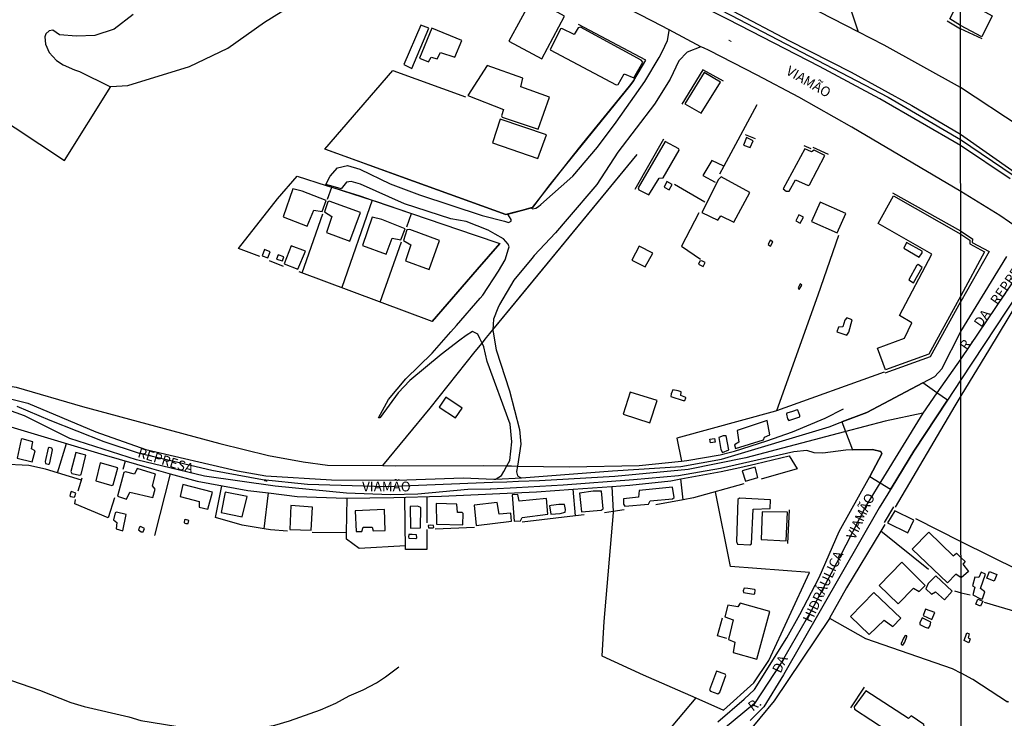
# Model space of a CAD drawing. Units: millimetres. Extents: x 187948 to 190361, y 1668746 to 1671523.
# Drawn here: x 189636 to 189888, y 1670986 to 1671164 of the extents above; entities that cross this region are included whole.
import ezdxf
from ezdxf.enums import TextEntityAlignment as Align

# ---------------------------------------------------------------- set-up
doc = ezdxf.new("R2010")
doc.units = ezdxf.units.MM
doc.header["$MEASUREMENT"] = 0
for name, color, linetype in [('V-ARROIO', 4, 'Continuous'), ('V-CANTEIRO', 3, 'Continuous'), ('V-CRUZAMENTO', 1, 'Continuous'), ('V-EDIFICACAO', 2, 'Continuous'), ('V-EIXO_DE_LOGRADOURO', 3, 'Continuous'), ('V-LAGOA', 5, 'Continuous'), ('V-LOTE', 1, 'Continuous'), ('V-NOME_DOS_LOGRADOUROS', 2, 'Continuous'), ('V-QUADRA', 6, 'Continuous'), ('V-REFERENCIA', 2, 'Continuous'), ('V-TESTADA', 5, 'Continuous'), ('X-LIMITE_1000', 7, 'Continuous')]:
    doc.layers.add(name, color=color, linetype=linetype)

msp = doc.modelspace()

# ---------------------------------------------------------------- linework, layer by layer
at = {"layer": 'V-ARROIO'}
msp.add_lwpolyline([(189633.85, 1670995.25), (189641.07, 1670992.74), (189649.03, 1670989.59), (189652.45, 1670988.55), (189663.87, 1670985.88), (189666.93, 1670984.99), (189679.08, 1670982.99), (189684.8, 1670982.25), (189688.61, 1670982), (189691.68, 1670982.17), (189696.25, 1670982.81), (189701.17, 1670983.8), (189704.97, 1670984.9), (189712.85, 1670987.67), (189716.75, 1670989.38), (189720.17, 1670991.25), (189723.74, 1670992.79), (189727.16, 1670994.64), (189729.44, 1670996.14), (189732.86, 1670998.7)], dxfattribs=at)
at = {"layer": 'V-CANTEIRO'}
for points in [[(189624.36, 1671243.13), (189656.66, 1671233.31), (189673.2, 1671229.08), (189689.46, 1671224.06), (189705.61, 1671218.42), (189721.7, 1671212.61), (189737.79, 1671206.31), (189753.66, 1671199.15), (189769.47, 1671191.43), (189784.16, 1671184.23), (189785.45, 1671183.6), (189802.01, 1671174.9), (189818.37, 1671166.31), (189832.61, 1671158.83), (189848.48, 1671150.73), (189864.01, 1671142.17), (189876.48, 1671134.85), (189897.01, 1671120.51)], [(189889.15, 1671123.47), (189876.49, 1671132.02), (189855.82, 1671143.92), (189840.4, 1671152.15), (189817.07, 1671164.17), (189813.32, 1671166.1), (189811.07, 1671167.29), (189792.12, 1671177.35), (189783.03, 1671181.99), (189770.81, 1671188.22), (189749.28, 1671198.63), (189727.36, 1671207.98), (189705.27, 1671216.32), (189683.01, 1671223.76), (189660.52, 1671230.03), (189637.87, 1671235.5), (189626.04, 1671237.66)]]:
    msp.add_lwpolyline(points, dxfattribs=at)
at = {"layer": 'V-CRUZAMENTO'}
msp.add_lwpolyline([(189853.98, 1671054.28), (189856.11, 1671053.75), (189856.39, 1671053.13), (189853.24, 1671047.4), (189853.24, 1671047.4), (189858.56, 1671044.12), (189858.56, 1671044.12), (189858.95, 1671044.74), (189858.95, 1671044.74), (189864.57, 1671053.85), (189873.11, 1671066.84), (189873.11, 1671066.84), (189870.42, 1671068.75), (189870.42, 1671068.75), (189866.82, 1671071.3), (189866.82, 1671071.3), (189852.49, 1671063.74), (189846.13, 1671061.31), (189846.13, 1671061.31), (189847.07, 1671058.85), (189847.07, 1671058.85), (189848.87, 1671054.15), (189848.87, 1671054.15), (189853.98, 1671054.28)], close=True, dxfattribs=at)
at = {"layer": 'V-EDIFICACAO'}
for points in [[(189760.99, 1671158.68), (189769.45, 1671154.14), (189775.24, 1671165.03), (189766.93, 1671169.63), (189760.99, 1671158.68)], [(189876.45, 1671169.61), (189884.56, 1671165.13), (189881.95, 1671159.79), (189876.46, 1671162.7), (189873.77, 1671164.4)], [(189734.17, 1671152.69), (189736.22, 1671151.71), (189740.53, 1671161.98), (189738.53, 1671162.79), (189734.17, 1671152.69)], [(189741.36, 1671162.02), (189738.2, 1671154.28), (189740.45, 1671153.4), (189741.12, 1671154.61), (189742.7, 1671154.18), (189743.52, 1671155.73), (189747.16, 1671154.55), (189748.96, 1671158.86), (189741.36, 1671162.02)], [(189774.57, 1671161.93), (189774.19, 1671161.8), (189771.54, 1671156.48), (189788.48, 1671147.52), (189788.92, 1671147.56), (189790.5, 1671150.32), (189792.98, 1671149.28), (189795.22, 1671153.3), (189794.86, 1671153.84), (189779.29, 1671162.22), (189778.76, 1671162.08), (189777.73, 1671160.34), (189774.57, 1671161.93)], [(189755.49, 1671152.46), (189750.52, 1671144.8), (189759.64, 1671141.17), (189759.14, 1671139.58), (189759.34, 1671139.24), (189768.51, 1671136.18), (189771.43, 1671144.34), (189764.06, 1671146.95), (189764.62, 1671149.24), (189755.49, 1671152.46)], [(189806, 1671142.66), (189810.2, 1671140.23), (189815.07, 1671148.16), (189810.95, 1671150.68), (189806, 1671142.66)], [(189758.82, 1671138.72), (189756.8, 1671132.7), (189768.45, 1671128.69), (189770.6, 1671134.75), (189758.82, 1671138.72)], [(189794.04, 1671121.17), (189794.24, 1671120.67), (189796.76, 1671119.33), (189799.41, 1671123.66), (189800.49, 1671123.68), (189804.55, 1671130.81), (189804.45, 1671131.15), (189800.96, 1671133.03), (189794.04, 1671121.17)], [(189821.76, 1671134.02), (189821.02, 1671132.08), (189822.71, 1671131.44), (189823.48, 1671133.18), (189821.76, 1671134.02)], [(189831.11, 1671120.87), (189831.93, 1671120.35), (189832.64, 1671120.32), (189834.3, 1671123.22), (189837.55, 1671121.73), (189837.89, 1671121.89), (189841.76, 1671129.39), (189839.03, 1671130.83), (189838.39, 1671130.36), (189836.66, 1671131.11), (189831.11, 1671120.87)], [(189801.43, 1671122.74), (189800.72, 1671121.32), (189801.99, 1671120.67), (189802.76, 1671121.99), (189801.43, 1671122.74)], [(189814.6, 1671123.27), (189810.35, 1671114.86), (189814.39, 1671112.9), (189815.16, 1671114.01), (189818.54, 1671112.36), (189822.64, 1671119.98), (189815.29, 1671123.98), (189814.6, 1671123.27)], [(189708.15, 1671120.29), (189705.82, 1671120.88), (189703.29, 1671113.73), (189709.45, 1671111.37), (189711.12, 1671115.45), (189713.31, 1671115.14), (189714.31, 1671117.91), (189708.15, 1671120.29)], [(189715.1, 1671117.78), (189714.77, 1671117.62), (189713.87, 1671114.99), (189715.72, 1671113.81), (189714.39, 1671109.72), (189720.38, 1671107.5), (189723.1, 1671114.84), (189715.1, 1671117.78)], [(189840.56, 1671117.5), (189838.35, 1671112.57), (189844.94, 1671109.65), (189847.16, 1671114.58), (189840.56, 1671117.5)], [(189876.51, 1671109.35), (189878.81, 1671107.78), (189878.81, 1671106.83), (189882.61, 1671104.76), (189876.52, 1671093.51), (189868.37, 1671078.65), (189857.29, 1671074.59), (189855.21, 1671080.16), (189862.13, 1671082.7), (189864.01, 1671086.67), (189860.85, 1671088.48), (189869.17, 1671104.17), (189855.41, 1671112.08), (189859.37, 1671119.1)], [(189728.55, 1671113.03), (189726.05, 1671113.69), (189723.56, 1671106.4), (189729.62, 1671104.24), (189731.2, 1671108.29), (189733.39, 1671107.89), (189734.51, 1671110.69), (189728.55, 1671113.03)], [(189835.16, 1671114.23), (189834.35, 1671112.71), (189835.51, 1671112.14), (189836.32, 1671113.66), (189835.16, 1671114.23)], [(189735.71, 1671110.5), (189734.97, 1671110.46), (189734.04, 1671107.66), (189735.98, 1671106.58), (189734.62, 1671102.48), (189740.65, 1671100.28), (189743.27, 1671107.7), (189735.71, 1671110.5)], [(189827.83, 1671107.74), (189827.32, 1671106.65), (189827.87, 1671106.29), (189828.46, 1671107.36), (189827.83, 1671107.74)], [(189862.65, 1671107.15), (189861.94, 1671105.72), (189865.89, 1671103.47), (189866.63, 1671104.53), (189866.63, 1671104.99), (189862.65, 1671107.15)], [(189698.54, 1671105.37), (189697.92, 1671103.79), (189699.38, 1671103.25), (189699.99, 1671104.83), (189698.54, 1671105.37)], [(189705.4, 1671106.3), (189703.61, 1671101.7), (189707.07, 1671100.37), (189709.01, 1671105), (189705.4, 1671106.3)], [(189794.33, 1671106.27), (189792.48, 1671102.71), (189795.85, 1671100.95), (189797.78, 1671104.46), (189794.33, 1671106.27)], [(189702.05, 1671104.03), (189701.66, 1671102.96), (189703.16, 1671102.48), (189703.51, 1671103.53), (189702.05, 1671104.03)], [(189810.31, 1671102.48), (189809.8, 1671102.41), (189809.51, 1671101.65), (189810.64, 1671101.04), (189811.17, 1671102.03), (189810.31, 1671102.48)], [(189865.17, 1671101.22), (189863.22, 1671097.68), (189864.46, 1671096.86), (189866.63, 1671100.78), (189865.63, 1671101.55), (189865.17, 1671101.22)], [(189834.96, 1671095.57), (189835.19, 1671095.19), (189835.91, 1671096.32), (189835.5, 1671096.65), (189834.96, 1671095.57)], [(189846.88, 1671087.35), (189846.39, 1671085.64), (189845.28, 1671085.56), (189844.87, 1671084.37), (189847.41, 1671083.49), (189847.93, 1671084.29), (189848.79, 1671087.45), (189847.36, 1671087.96), (189846.88, 1671087.35)], [(189804.33, 1671069.3), (189802.93, 1671069.56), (189802.51, 1671068.49), (189802.45, 1671067.8), (189805.6, 1671066.78), (189805.99, 1671066.78), (189806.29, 1671067.45), (189806.21, 1671067.6), (189804.97, 1671068.09), (189805.03, 1671068.97), (189804.33, 1671069.3)], [(189744.89, 1671067.63), (189743.22, 1671065.09), (189747.33, 1671062.37), (189749.06, 1671064.84), (189744.89, 1671067.63)], [(189792.03, 1671068.88), (189790.27, 1671063.29), (189797.01, 1671061.12), (189798.89, 1671066.78), (189792.03, 1671068.88)], [(189833.55, 1671064.02), (189832.1, 1671063.52), (189831.94, 1671063.34), (189832.27, 1671062.11), (189832.58, 1671061.68), (189835.41, 1671062.63), (189835.41, 1671062.98), (189834.85, 1671064.31), (189834.67, 1671064.38), (189833.55, 1671064.02)], [(189819.36, 1671059.16), (189819.83, 1671056.16), (189818.72, 1671055.47), (189818.95, 1671054.5), (189826.09, 1671056.71), (189826.33, 1671057.4), (189827.72, 1671058), (189827.02, 1671061.68), (189819.36, 1671059.16)], [(189636.63, 1671056.99), (189636.33, 1671056.78), (189635.3, 1671052.07), (189639.13, 1671051.15), (189639.91, 1671053.89), (189639.01, 1671054.44), (189639.35, 1671056.22), (189636.63, 1671056.99)], [(189812.57, 1671056.01), (189812.42, 1671056.87), (189813.57, 1671057.05), (189813.72, 1671056.18), (189812.57, 1671056.01)], [(189815.79, 1671057.78), (189814.72, 1671057.3), (189815.17, 1671054.29), (189815.62, 1671053.51), (189817.25, 1671054.14), (189816.6, 1671057.75), (189815.79, 1671057.78)], [(189643.29, 1671054.62), (189642.49, 1671051.19), (189642.56, 1671050.7), (189643.29, 1671050.51), (189643.51, 1671050.54), (189643.65, 1671050.82), (189644.38, 1671054.21), (189644.18, 1671054.59), (189643.52, 1671054.76), (189643.29, 1671054.62)], [(189650.33, 1671053.47), (189649.02, 1671048.61), (189649.31, 1671048.17), (189651.32, 1671047.69), (189651.69, 1671047.89), (189652.91, 1671052.79), (189650.33, 1671053.47)], [(189656.54, 1671050.85), (189655.41, 1671046.22), (189659.49, 1671045.1), (189659.91, 1671045.24), (189661.09, 1671049.59), (189656.54, 1671050.85)], [(189663.04, 1671048.58), (189662.6, 1671048.42), (189660.94, 1671042.36), (189663.29, 1671041.56), (189664.17, 1671043.39), (189669.97, 1671042), (189670.61, 1671044.12), (189669.94, 1671044.99), (189670.65, 1671047.93), (189666.04, 1671049.38), (189665.3, 1671047.97), (189663.04, 1671048.58)], [(189820.67, 1671048.8), (189821.48, 1671046.2), (189824.68, 1671047.13), (189823.95, 1671049.73), (189820.67, 1671048.8)], [(189677.7, 1671045.29), (189676.99, 1671042.29), (189681.87, 1671040.97), (189681.87, 1671039.54), (189684.06, 1671038.97), (189685.22, 1671043.34), (189677.7, 1671045.29)], [(189794.33, 1671043.82), (189794.19, 1671042.1), (189790.31, 1671041.67), (189790.34, 1671040.25), (189790.63, 1671039.8), (189796.68, 1671040.31), (189797.12, 1671041.13), (189802.88, 1671041.68), (189803.27, 1671041.97), (189802.88, 1671044.65), (189794.33, 1671043.82)], [(189649.41, 1671043.47), (189649.11, 1671043.51), (189649.02, 1671043.38), (189648.79, 1671042.45), (189649.04, 1671042.26), (189649.89, 1671042.09), (189650.1, 1671042.28), (189650.29, 1671043.07), (189649.41, 1671043.47)], [(189688.53, 1671043.37), (189687.47, 1671038.14), (189692.88, 1671037.02), (189694.08, 1671042.22), (189688.53, 1671043.37)], [(189763.62, 1671041.08), (189763.28, 1671042.76), (189761.85, 1671042.7), (189762.37, 1671035.94), (189763.99, 1671036.06), (189764.45, 1671036.91), (189770.98, 1671037.72), (189770.62, 1671041.75), (189763.62, 1671041.08)], [(189782.57, 1671043.65), (189779.05, 1671043.14), (189779.57, 1671038.33), (189784.63, 1671038.77), (189785.15, 1671039.06), (189784.67, 1671043.61), (189782.57, 1671043.65)], [(189819.97, 1671041.8), (189819.55, 1671041.51), (189819.2, 1671030.71), (189819.46, 1671030.08), (189822.63, 1671029.91), (189823.03, 1671030.19), (189823.45, 1671039.05), (189827.79, 1671039.17), (189827.85, 1671041.39), (189819.97, 1671041.8)], [(189705.28, 1671039.91), (189705.02, 1671033.79), (189710.48, 1671033.68), (189710.8, 1671039.56), (189705.28, 1671039.91)], [(189737.67, 1671039.74), (189735.77, 1671039.68), (189735.91, 1671034.17), (189738.45, 1671034.2), (189738.51, 1671039.46), (189737.67, 1671039.74)], [(189742.45, 1671040.48), (189742.49, 1671035.19), (189749.22, 1671034.97), (189749.35, 1671037.88), (189749.06, 1671038.16), (189747.86, 1671038.2), (189747.72, 1671040.33), (189742.45, 1671040.48)], [(189752.17, 1671040.04), (189752.69, 1671034.84), (189761.68, 1671035.97), (189761.49, 1671037.96), (189758.56, 1671037.74), (189758.04, 1671040.75), (189752.17, 1671040.04)], [(189773.78, 1671040.2), (189771.83, 1671039.99), (189771.44, 1671039.82), (189771.7, 1671037.77), (189774.09, 1671037.94), (189775.38, 1671038.23), (189775.47, 1671038.91), (189775.27, 1671040.24), (189773.78, 1671040.2)], [(189660.68, 1671038.27), (189660.36, 1671038.08), (189659.98, 1671036.27), (189660.8, 1671035.56), (189660.62, 1671033.95), (189662.3, 1671033.5), (189663.23, 1671037.64), (189660.68, 1671038.27)], [(189721.74, 1671038.6), (189722, 1671033.31), (189723.39, 1671033.28), (189723.75, 1671034.38), (189726.05, 1671034.41), (189726.32, 1671033.44), (189729.39, 1671033.56), (189729.24, 1671038.96), (189721.74, 1671038.6)], [(189825.72, 1671038.37), (189825.5, 1671031.24), (189831.88, 1671030.91), (189832.2, 1671038.22), (189825.72, 1671038.37)], [(189859.65, 1671038.57), (189857.81, 1671035.52), (189862.98, 1671032.96), (189864.55, 1671036.24), (189859.65, 1671038.57)], [(189667.01, 1671034.52), (189666.8, 1671034.62), (189666.57, 1671034.43), (189666.34, 1671033.72), (189667.04, 1671033.24), (189667.52, 1671033.18), (189667.88, 1671034.05), (189667.01, 1671034.52)], [(189678.35, 1671036.41), (189678.1, 1671036.3), (189678.04, 1671035.55), (189678.42, 1671035.35), (189679.06, 1671035.35), (189679.25, 1671036.14), (189678.35, 1671036.41)], [(189740.98, 1671034.94), (189740.41, 1671034.84), (189740.44, 1671034.27), (189741.55, 1671034.2), (189741.81, 1671034.34), (189741.77, 1671034.87), (189740.98, 1671034.94)], [(189736.28, 1671032.57), (189735.45, 1671032.53), (189735.34, 1671031.96), (189735.48, 1671031.61), (189737.24, 1671031.55), (189737.46, 1671031.66), (189737.42, 1671032.47), (189736.28, 1671032.57)], [(189876.58, 1671026.65), (189877.65, 1671025.67), (189877.02, 1671024.94), (189878.52, 1671023.06), (189876.59, 1671021.42), (189875.3, 1671022.39), (189873.12, 1671020.2), (189864.09, 1671028.78), (189868.39, 1671033.13), (189874.56, 1671027.05), (189875.4, 1671027.77)], [(189855.64, 1671019.47), (189860.49, 1671014.83), (189864.46, 1671018.82), (189865.92, 1671017.97), (189867.39, 1671019.52), (189861.47, 1671025.44), (189855.64, 1671019.47)], [(189870.19, 1671021.96), (189868.2, 1671020.03), (189867.63, 1671018.62), (189869.03, 1671017.29), (189870.05, 1671017.86), (189872.35, 1671015.86), (189874.33, 1671018.02), (189870.19, 1671021.96)], [(189880.1, 1671021.6), (189879.49, 1671019.39), (189880.13, 1671019.04), (189879.62, 1671017.15), (189881.6, 1671016.07), (189882.05, 1671016.1), (189882.69, 1671017.86), (189881.6, 1671018.75), (189882.82, 1671022.43), (189881.76, 1671022.88), (189881.12, 1671021.5), (189880.1, 1671021.6)], [(189883.84, 1671023.05), (189885.77, 1671022.29), (189885.1, 1671020.59), (189883.17, 1671021.35), (189883.84, 1671023.05)], [(189822.08, 1671018.73), (189821.12, 1671018.8), (189820.92, 1671018.13), (189820.99, 1671017.7), (189823.58, 1671017.28), (189823.86, 1671017.39), (189823.95, 1671018.37), (189823.83, 1671018.5), (189822.08, 1671018.73)], [(189854.3, 1671017.73), (189848.38, 1671011.6), (189853.09, 1671006.94), (189856.98, 1671010.63), (189859.14, 1671008.98), (189861.19, 1671011.12), (189854.3, 1671017.73)], [(189820.11, 1671015.01), (189819.53, 1671014), (189816.96, 1671014.44), (189816.26, 1671011.51), (189818.33, 1671010.69), (189817.15, 1671005.69), (189818.81, 1671005.05), (189818.32, 1671002.37), (189824.4, 1671000.67), (189827.69, 1671012.87), (189820.11, 1671015.01)], [(189880.91, 1671016), (189882.15, 1671015.45), (189881.58, 1671014.18), (189880.34, 1671014.73), (189880.91, 1671016)], [(189867.5, 1671013.48), (189866.89, 1671011.83), (189869.09, 1671010.81), (189869.89, 1671012.55), (189867.5, 1671013.48)], [(189866.68, 1671011.22), (189866.05, 1671009.98), (189866.02, 1671009.54), (189867.4, 1671008.82), (189868.27, 1671008.6), (189868.68, 1671009.27), (189868.9, 1671010.16), (189866.68, 1671011.22)], [(189861.9, 1671006.07), (189861.3, 1671004.7), (189861.3, 1671004.41), (189861.75, 1671004.22), (189862.23, 1671004.97), (189862.77, 1671006.43), (189862.72, 1671006.59), (189862.31, 1671006.71), (189861.9, 1671006.07)], [(189878.05, 1671007.42), (189878.66, 1671007.17), (189878.38, 1671006.14), (189878.94, 1671005.87), (189878.58, 1671004.88), (189877.39, 1671005.43), (189878.05, 1671007.42)], [(189814.12, 1670997.59), (189812.33, 1670992.82), (189812.58, 1670992.46), (189814.47, 1670991.79), (189814.91, 1670992.2), (189816.44, 1670996.49), (189816.28, 1670996.82), (189814.12, 1670997.59)], [(189849.28, 1670988.48), (189849.38, 1670987.92), (189861.87, 1670979.67), (189863.85, 1670978.68), (189867.17, 1670983.54), (189867.11, 1670983.98), (189863.84, 1670986.15), (189863.16, 1670985.52), (189852.27, 1670992.54), (189849.28, 1670988.48)]]:
    msp.add_lwpolyline(points, close=True, dxfattribs=at)
at = {"layer": 'V-EIXO_DE_LOGRADOURO'}
for points in [[(189634.68, 1671238.46), (189680.9, 1671225.54), (189726.32, 1671209.57), (189770.29, 1671190.02), (189783.58, 1671183.09), (189802.01, 1671173.48), (189811.79, 1671168.38), (189817.74, 1671165.27), (189857.96, 1671144.3), (189876.49, 1671133.5), (189889.94, 1671124.42), (189897.75, 1671118.91), (189909.71, 1671110.47), (189912.37, 1671108.59), (189990.29, 1671050.18), (189996.86, 1671045.25), (190004.42, 1671039.92), (190007.12, 1671038.02), (190017.08, 1671031), (190054.81, 1671002.18), (190073.59, 1670988.72), (190092.22, 1670976.53), (190109.97, 1670965.42)], [(189892.15, 1671100.58), (189876.54, 1671077.46), (189870.42, 1671068.75), (189866.8, 1671063.58), (189866.79, 1671063.57), (189856.09, 1671046.08), (189852.33, 1671039.94), (189845.48, 1671026.46), (189838.3, 1671012.98), (189830.59, 1670999.7), (189823.8, 1670989.36), (189808.44, 1670976.59)], [(189866.79, 1671063.57), (189857.24, 1671061.49), (189846.78, 1671058.74), (189821.56, 1671052.12), (189806.86, 1671049.17), (189788.06, 1671047.36), (189768.86, 1671046.27), (189763.45, 1671046.05), (189760.52, 1671045.93), (189756.87, 1671045.79), (189729.6, 1671044.69), (189709.54, 1671045.32), (189698.02, 1671046.51), (189685.11, 1671048.86), (189666.64, 1671053.28), (189657.57, 1671056.26), (189643.73, 1671061.66), (189635.33, 1671065.3)]]:
    msp.add_lwpolyline(points, dxfattribs=at)
at = {"layer": 'V-LAGOA'}
msp.add_lwpolyline([(189664.99, 1671165.46), (189660.11, 1671161.72), (189655.17, 1671160.14), (189650.52, 1671159.92), (189646.15, 1671160.26), (189644.41, 1671161.43), (189643.51, 1671161.32), (189642.67, 1671160.57), (189642.4, 1671159.74), (189642.56, 1671157.92), (189643.55, 1671155.78), (189645.42, 1671153.7), (189647.12, 1671152.59), (189649.96, 1671151.3), (189649.96, 1671151.3), (189651.25, 1671150.92), (189659.05, 1671147.1), (189659.27, 1671147.11), (189659.27, 1671147.11), (189663.59, 1671147.29), (189679.35, 1671152.19), (189689.22, 1671156.9), (189698.53, 1671163.49), (189707.06, 1671168.77)], dxfattribs=at)
at = {"layer": 'V-LOTE'}
for points in [[(189639.78, 1671181.09), (189620.26, 1671167.84), (189609.73, 1671153.03), (189647.47, 1671128.18), (189659.27, 1671147.11)], [(189733.57, 1671123.99), (189713.99, 1671131.08), (189731.35, 1671151.15), (189749.91, 1671144.44)], [(189792.97, 1671148.58), (189791.85, 1671147.19)], [(189791.85, 1671147.19), (189777.23, 1671129.08)], [(189824.36, 1671142.42), (189815.94, 1671126.67)], [(189756.95, 1671084.84), (189764.13, 1671093.64), (189793.77, 1671129.67)], [(189777.23, 1671129.08), (189771.52, 1671122), (189767.06, 1671116.15)], [(189815.94, 1671126.67), (189812.87, 1671128.15), (189810.61, 1671124.3), (189813.72, 1671122.6)], [(189815.94, 1671126.67), (189814.85, 1671124.64)], [(189697.36, 1671103.58), (189691.93, 1671105.67), (189701.89, 1671118.36), (189706.87, 1671124.11), (189714.31, 1671121.79)], [(189760.27, 1671114.33), (189760.26, 1671114.33), (189733.57, 1671123.99)], [(189803.31, 1671122.12), (189811.12, 1671117.59)], [(189714.31, 1671121.79), (189715.76, 1671121.34)], [(189714.62, 1671118.24), (189715.76, 1671121.33)], [(189715.76, 1671121.34), (189722.88, 1671119.12), (189726.09, 1671118.03)], [(189715.76, 1671121.33), (189715.76, 1671121.34)], [(189726.09, 1671118.03), (189718.29, 1671095.66)], [(189726.09, 1671118.03), (189726.32, 1671117.95)], [(189726.32, 1671117.95), (189736.09, 1671114.63)], [(189708.16, 1671099.45), (189713.43, 1671114.53)], [(189734.93, 1671111.19), (189736.09, 1671114.63)], [(189736.09, 1671114.63), (189736.09, 1671114.64)], [(189736.09, 1671114.63), (189752.41, 1671109.08)], [(189762.16, 1671114.84), (189760.27, 1671114.33)], [(189764.57, 1671115.48), (189762.16, 1671114.84)], [(189766.63, 1671116.03), (189764.57, 1671115.48)], [(189767.06, 1671116.15), (189767.05, 1671116.14), (189766.63, 1671116.03)], [(189809.59, 1671114.76), (189805.12, 1671106.24), (189809.99, 1671102.9)], [(189728.15, 1671091.96), (189733.57, 1671107.34)], [(189752.41, 1671109.08), (189758.69, 1671106.95), (189752.92, 1671100.3)], [(189845.31, 1671108.98), (189839.99, 1671093.69), (189829.39, 1671064.16)], [(189699.74, 1671102.61), (189703.3, 1671101.17)], [(189752.92, 1671100.3), (189741.38, 1671086.99), (189707.43, 1671099.72)], [(189893.25, 1671095.48), (189883.88, 1671079.98)], [(189756.16, 1671083.88), (189756.95, 1671084.84)], [(189754.18, 1671081.44), (189755.05, 1671082.52)], [(189755.05, 1671082.52), (189755.33, 1671082.86)], [(189755.33, 1671082.86), (189756.16, 1671083.88)], [(189728.83, 1671050.15), (189740.88, 1671064.83), (189752.42, 1671079.29), (189754.18, 1671081.44)], [(189883.88, 1671079.98), (189876.55, 1671068.02)], [(189856.97, 1671074.01), (189829.39, 1671064.16)], [(189623.08, 1671071.61), (189627.55, 1671071.44), (189635.08, 1671070.19), (189652.05, 1671065.24), (189687.13, 1671055.78), (189699.58, 1671052.75), (189708.46, 1671051.11), (189714.63, 1671050.29)], [(189876.55, 1671068.02), (189875.05, 1671065.47)], [(189829.39, 1671064.16), (189829.13, 1671064.07), (189803.96, 1671057.13), (189805.11, 1671051.29)], [(189826.93, 1671056.44), (189833.55, 1671058.76), (189841.87, 1671062.3), (189846.51, 1671064.62)], [(189875.05, 1671065.47), (189859.78, 1671039.51)], [(189632.04, 1671060.6), (189657.56, 1671052.92)], [(189645.63, 1671048.3), (189647.92, 1671055.81)], [(189657.56, 1671052.92), (189669.67, 1671049.38)], [(189806.5, 1671051.43), (189815.05, 1671052.9)], [(189817.7, 1671053.55), (189818.68, 1671053.83)], [(189824.11, 1671050.63), (189832.64, 1671052.65)], [(189832.64, 1671052.65), (189834.71, 1671049.28), (189825.52, 1671046.65)], [(189645.63, 1671048.3), (189642.61, 1671049.22), (189638.34, 1671050.15), (189631.45, 1671050.48)], [(189662.45, 1671049.23), (189662.99, 1671051.33)], [(189669.67, 1671049.38), (189674.47, 1671048.08)], [(189714.63, 1671050.29), (189728.83, 1671050.15)], [(189728.83, 1671050.15), (189731.94, 1671050.12)], [(189731.94, 1671050.12), (189754.46, 1671050.15)], [(189754.46, 1671050.15), (189760.48, 1671050.07)], [(189760.48, 1671050.07), (189761.51, 1671050.05)], [(189761.51, 1671050.05), (189761.56, 1671050.05)], [(189761.56, 1671050.05), (189761.68, 1671050.05)], [(189761.68, 1671050.05), (189763.21, 1671050.03)], [(189763.21, 1671050.03), (189776.52, 1671049.84)], [(189776.52, 1671049.84), (189794.34, 1671050.21)], [(189794.34, 1671050.21), (189805.11, 1671051.29)], [(189805.11, 1671051.29), (189806.5, 1671051.43)], [(189815.27, 1671048.62), (189820.02, 1671049.7)], [(189651.78, 1671046.43), (189645.63, 1671048.3)], [(189650.94, 1671043.67), (189651.95, 1671046.98)], [(189674.47, 1671048.08), (189670.42, 1671032.32)], [(189674.47, 1671048.08), (189681.35, 1671046.21)], [(189802.42, 1671046.25), (189805, 1671046.73)], [(189805, 1671046.73), (189815.27, 1671048.62)], [(189805.55, 1671041.42), (189805, 1671046.73)], [(189681.35, 1671046.21), (189694.27, 1671043.77)], [(189698.43, 1671033.98), (189692.81, 1671034.95), (189686.02, 1671036.92), (189687.64, 1671044.96)], [(189768.06, 1671043.44), (189777.42, 1671044.1)], [(189777.42, 1671044.1), (189787.34, 1671044.8)], [(189778.02, 1671037.3), (189777.42, 1671044.1)], [(189787.34, 1671044.8), (189791.95, 1671045.12)], [(189787.34, 1671044.8), (189787.66, 1671038.43)], [(189791.95, 1671045.12), (189802.42, 1671046.25)], [(189821.09, 1671045.47), (189808.24, 1671041.93), (189805.55, 1671041.42)], [(189660.2, 1671041.9), (189658.63, 1671036.82), (189650.04, 1671040.36), (189650.26, 1671041.48)], [(189694.27, 1671043.77), (189699.56, 1671043.15)], [(189698.43, 1671033.98), (189699.56, 1671043.15)], [(189699.56, 1671043.15), (189706.92, 1671042.28)], [(189706.92, 1671042.28), (189719.34, 1671041.86), (189731.59, 1671042.01), (189743.77, 1671042.36), (189768.06, 1671043.44)], [(189719.51, 1671032.96), (189719.7, 1671041.86)], [(189740.02, 1671033.79), (189740.02, 1671028.73), (189734.63, 1671028.67), (189734.4, 1671042.09)], [(189740.02, 1671042.25), (189740.02, 1671035.53)], [(189837.86, 1671022.79), (189817.67, 1671024.39), (189813.8, 1671043.46)], [(189805.55, 1671041.42), (189798.6, 1671040.11)], [(189778.02, 1671037.3), (189764.44, 1671035.7)], [(189780.22, 1671037.56), (189778.02, 1671037.3)], [(189787.66, 1671038.43), (189787.67, 1671038.18), (189785.26, 1671010.33), (189784.76, 1671001.55), (189795.35, 1670996.67), (189808.82, 1670990.74)], [(189787.66, 1671038.43), (189785.48, 1671038.09)], [(189790.47, 1671038.88), (189787.66, 1671038.43)], [(189864.94, 1671036.59), (189876.58, 1671030.71)], [(189704.43, 1671033.41), (189700.11, 1671033.69), (189698.43, 1671033.98)], [(189752.2, 1671034.32), (189742.15, 1671033.87)], [(189857.09, 1671035.05), (189856.09, 1671033.4)], [(189719.51, 1671032.96), (189710.77, 1671033.01)], [(189734.61, 1671029.63), (189722.73, 1671028.96), (189719.47, 1671031.35), (189719.51, 1671032.96)], [(189856.09, 1671033.4), (189847.32, 1671018.93)], [(189868.31, 1671023.59), (189856.09, 1671033.4)], [(189876.58, 1671030.71), (189906.38, 1671016.02)], [(189815.88, 1670987.63), (189823.62, 1670994.61), (189827.43, 1671000.28), (189837.86, 1671022.79)], [(189847.32, 1671018.93), (189842.97, 1671011.16)], [(189874.96, 1671018.14), (189876.59, 1671017.6)], [(189876.59, 1671017.6), (189878.97, 1671017.07)], [(189882.53, 1671015.25), (189891.48, 1671012.56), (189901.42, 1671008.92)], [(189842.94, 1671011.1), (189828.85, 1670989.98), (189821.5, 1670981.16), (189813.53, 1670972.03), (189823.61, 1670965.16)], [(189816.77, 1671005.96), (189814.32, 1671006.66), (189815.63, 1671011.23)], [(189842.97, 1671011.16), (189842.94, 1671011.1)], [(189842.97, 1671011.16), (189852.2, 1671005.94), (189874.32, 1670998.28), (189876.61, 1670997.11)], [(189888.61, 1670989.93), (189888.44, 1670989.7), (189879.57, 1670995.46), (189876.61, 1670997.11)], [(189808.82, 1670990.74), (189793.47, 1670972.5), (189787.4, 1670965.13)], [(189808.82, 1670990.74), (189815.88, 1670987.63)]]:
    msp.add_lwpolyline(points, dxfattribs=at)
at = {"layer": 'V-QUADRA'}
for points in [[(189891.67, 1671136.72), (189876.47, 1671146.84), (189876.47, 1671146.84), (189856.91, 1671157.62), (189850.32, 1671161.04), (189791.38, 1671191.37), (189788.46, 1671192.84), (189788.46, 1671192.84), (189761.48, 1671206.46), (189744.71, 1671214.18), (189727.55, 1671221.1), (189692.17, 1671232.94), (189656.51, 1671244.39), (189638.51, 1671249.68), (189628.29, 1671252)], [(189891.47, 1671110.7), (189886.52, 1671114.13), (189876.5, 1671120.23), (189876.5, 1671120.23), (189848.64, 1671136.7), (189835.14, 1671144.3), (189835.14, 1671144.3), (189824.52, 1671149.94), (189812.25, 1671156.23), (189812.25, 1671156.23), (189810.78, 1671156.98), (189810.11, 1671157.21), (189801.98, 1671161.55), (189797.7, 1671163.77), (189797.7, 1671163.77), (189783.94, 1671170.96)], [(189627.77, 1671068.66), (189638.09, 1671066.13), (189655.42, 1671058.76), (189668.26, 1671054.25), (189691.65, 1671048.78), (189698.88, 1671047.55), (189715.7, 1671046.52), (189732.52, 1671046.44), (189749.34, 1671047.03), (189757.21, 1671046.69), (189757.21, 1671046.69), (189757.64, 1671046.67), (189764.22, 1671047.05), (189787.48, 1671048.84), (189804.97, 1671049.93), (189815.34, 1671051.81), (189842.91, 1671060.08), (189845.68, 1671061.14), (189845.68, 1671061.14), (189852.49, 1671063.74), (189866.82, 1671071.3), (189866.82, 1671071.3), (189869.87, 1671072.91), (189871.66, 1671074.88), (189876.53, 1671084.44), (189876.53, 1671084.44), (189888.29, 1671103.63)], [(189894.23, 1671098.92), (189876.54, 1671072.06), (189873.11, 1671066.84), (189864.57, 1671053.85), (189858.95, 1671044.74), (189855.64, 1671039.39), (189831.25, 1670996.62), (189826.2, 1670988.45), (189822.72, 1670984.97)], [(189814.47, 1670984.68), (189821.2, 1670990.44), (189823.77, 1670992.91), (189832.07, 1671006.12), (189835.43, 1671012.07), (189840.36, 1671021.58), (189845.46, 1671033.27), (189853.24, 1671047.4), (189853.24, 1671047.4), (189856.39, 1671053.13), (189856.11, 1671053.75), (189853.98, 1671054.28), (189848.87, 1671054.15), (189848.87, 1671054.15), (189847.14, 1671054.11), (189841.31, 1671053.33), (189839.01, 1671053.39), (189837.16, 1671054.04), (189833.85, 1671053.64), (189815.14, 1671049.38), (189804.38, 1671047.5), (189792.89, 1671046.49), (189774.9, 1671045.13), (189762.94, 1671044.46), (189762.94, 1671044.46), (189756.4, 1671044.09), (189756.23, 1671044.09), (189756.23, 1671044.09), (189750.51, 1671044.06), (189737.73, 1671042.88), (189730.77, 1671042.66), (189719.51, 1671043.08), (189701.29, 1671044.91), (189683.19, 1671047.41), (189665.81, 1671051.64), (189648.83, 1671057.05), (189637.17, 1671062.87), (189631.79, 1671064.83)]]:
    msp.add_lwpolyline(points, dxfattribs=at)
for points in [[(189801.98, 1671161.55), (189801.98, 1671161.55)], [(189850.32, 1671161.04), (189850.32, 1671161.04)], [(189850.32, 1671161.04), (189850.32, 1671161.04)], [(189810.11, 1671157.21), (189810.11, 1671157.21)], [(189757.64, 1671046.67), (189757.64, 1671046.67)]]:
    msp.add_lwpolyline(points, close=True, dxfattribs=at)
at = {"layer": 'V-REFERENCIA'}
for points in [[(189798.24, 1671273.54), (189800.43, 1671261.23), (189801.72, 1671248.81), (189803.23, 1671236.33), (189805.42, 1671211.09), (189807.78, 1671198.73), (189809.64, 1671192.62), (189809.64, 1671192.62), (189810.3, 1671190.46), (189811.65, 1671188.16), (189814.01, 1671186.12), (189820.23, 1671182.47), (189826.25, 1671179.26), (189826.25, 1671179.26), (189831.28, 1671176.58), (189844.06, 1671170.27), (189845.35, 1671170.22), (189846.31, 1671170.83), (189846.76, 1671171.79), (189846.76, 1671171.79), (189850.32, 1671161.04)], [(189757.64, 1671046.67), (189757.73, 1671046.73), (189759.11, 1671047.6), (189759.7, 1671048.65), (189759.7, 1671048.65), (189760.48, 1671050.07), (189760.48, 1671050.07), (189761.24, 1671051.42), (189761.8, 1671056.19), (189761.35, 1671060.71), (189755.46, 1671076.73), (189754.62, 1671080.55), (189754.18, 1671081.44), (189754.18, 1671081.44), (189753.57, 1671082.67), (189753.57, 1671082.67), (189753.05, 1671083.72), (189751.76, 1671084.39), (189750.08, 1671083.38), (189748.52, 1671082.2), (189748.52, 1671082.2), (189743.69, 1671078.56), (189735.72, 1671071.88), (189732.69, 1671068.71), (189728.09, 1671062.42), (189728.01, 1671062.4), (189727.7, 1671062.34), (189730.28, 1671067.05), (189734.65, 1671072.33), (189741.38, 1671078.92), (189746.2, 1671084.31), (189746.2, 1671084.31), (189747.66, 1671085.94), (189753.68, 1671092.95), (189753.68, 1671092.95), (189754.33, 1671093.71), (189758.37, 1671099.83), (189760.05, 1671102.78), (189760.96, 1671105.59), (189760.96, 1671105.59), (189761.12, 1671106.09), (189760.84, 1671106.76), (189759.6, 1671108.11), (189757.49, 1671109.34), (189757.49, 1671109.34), (189755.73, 1671110.37), (189755.73, 1671110.37), (189750.07, 1671112.57), (189746.2, 1671113.24), (189734.31, 1671117.11), (189723.1, 1671122.13), (189720.68, 1671122.81), (189719.51, 1671122.64), (189718.11, 1671120.87), (189716.09, 1671121.49), (189716.09, 1671121.49), (189714.24, 1671122.05), (189715.31, 1671124.18), (189717.21, 1671126.26), (189719.74, 1671126.88), (189722.88, 1671125.92), (189730.67, 1671122.16), (189738.13, 1671119.36), (189754.22, 1671114.06), (189754.22, 1671114.06), (189759.88, 1671112.62), (189759.88, 1671112.62), (189760.95, 1671112.34), (189761.56, 1671112.68), (189761.62, 1671113.07), (189760.76, 1671114.45), (189760.76, 1671114.45), (189762.15, 1671114.83), (189762.73, 1671114.98), (189764.33, 1671115.41), (189766.65, 1671116.02), (189766.65, 1671116.02), (189767.18, 1671115.81), (189767.93, 1671115.97), (189768.58, 1671116.43), (189768.58, 1671116.43), (189769.19, 1671116.86), (189777.37, 1671124.13), (189783.65, 1671131.57), (189788.42, 1671137.91), (189795.77, 1671148.38), (189799.47, 1671154.47), (189800.19, 1671155.97), (189800.19, 1671155.97), (189801.55, 1671158.79), (189801.95, 1671161.33), (189801.95, 1671161.33), (189801.98, 1671161.55)], [(189810.11, 1671157.21), (189810.1, 1671157.21), (189806.56, 1671155.86), (189804.49, 1671153.67), (189804.46, 1671153.6), (189802.25, 1671148.96), (189798.26, 1671142.51), (189788.84, 1671130.25), (189783.52, 1671122.02), (189775.9, 1671113.13), (189775.9, 1671113.13), (189772.92, 1671109.65), (189767.48, 1671103.88), (189766.86, 1671103.13), (189766.86, 1671103.13), (189762.27, 1671097.57), (189758.62, 1671091.34), (189758.23, 1671090.36), (189758.23, 1671090.36), (189757.11, 1671087.55), (189756.95, 1671084.84), (189756.95, 1671084.83), (189756.94, 1671084.69), (189757.01, 1671084.28), (189757.01, 1671084.28), (189757.78, 1671079.76), (189761.14, 1671069.24), (189763.72, 1671059.4), (189764.06, 1671055.61), (189763.21, 1671050.03), (189763.21, 1671050.03), (189763, 1671048.65), (189762.99, 1671048.59), (189763.21, 1671047.5), (189763.83, 1671047.22), (189763.83, 1671047.22), (189764.22, 1671047.05)]]:
    msp.add_lwpolyline(points, dxfattribs=at)
at = {"layer": 'V-TESTADA'}
for points in [[(189792.96, 1671148.56), (189796.01, 1671153.76), (189778.85, 1671162.94)], [(189873.07, 1671163.88), (189876.46, 1671161.85)], [(189882, 1671159.29), (189876.46, 1671161.85)], [(189810.63, 1671151.34), (189805.24, 1671142.58)], [(189815.85, 1671148.39), (189810.63, 1671151.34)], [(189791.85, 1671147.19), (189792.96, 1671148.56)], [(189777.23, 1671129.08), (189779.83, 1671132.38), (189791.85, 1671147.19)], [(189824.05, 1671133.7), (189821.47, 1671134.74)], [(189800.58, 1671133.62), (189793.17, 1671120.7)], [(189714.39, 1671130.93), (189733.57, 1671123.99)], [(189756.95, 1671084.83), (189793.77, 1671129.67)], [(189838.26, 1671131.11), (189836.51, 1671131.9)], [(189842.69, 1671129.68), (189838.76, 1671131.51)], [(189767.06, 1671116.15), (189777.23, 1671129.08)], [(189733.57, 1671123.99), (189760.27, 1671114.33)], [(189714.31, 1671121.79), (189715.76, 1671121.33)], [(189715.76, 1671121.33), (189726.09, 1671118.03)], [(189876.51, 1671110.05), (189859.14, 1671119.77)], [(189726.09, 1671118.03), (189726.32, 1671117.95)], [(189726.32, 1671117.95), (189726.92, 1671117.76), (189736.09, 1671114.64)], [(189736.09, 1671114.64), (189752.41, 1671109.08)], [(189760.75, 1671114.46), (189764.57, 1671115.48)], [(189764.57, 1671115.48), (189767.06, 1671116.15)], [(189760.27, 1671114.33), (189760.28, 1671114.33), (189760.75, 1671114.46)], [(189876.51, 1671110.05), (189879.56, 1671108.11), (189879.48, 1671107.16), (189883.76, 1671104.87), (189876.52, 1671092.13)], [(189752.41, 1671109.08), (189758.68, 1671106.95)], [(189752.92, 1671100.3), (189758.68, 1671106.94)], [(189741.4, 1671087.01), (189752.92, 1671100.3)], [(189893.25, 1671095.48), (189883.88, 1671079.98)], [(189857.23, 1671073.85), (189868.79, 1671078.05), (189876.52, 1671092.13)], [(189756.18, 1671083.89), (189756.95, 1671084.83)], [(189754.25, 1671081.54), (189755.05, 1671082.52)], [(189755.05, 1671082.52), (189755.33, 1671082.86)], [(189755.33, 1671082.86), (189756.18, 1671083.89)], [(189883.88, 1671079.98), (189876.55, 1671068.02)], [(189623.08, 1671071.61), (189627.55, 1671071.44), (189635.08, 1671070.19), (189652.05, 1671065.24), (189687.13, 1671055.78), (189699.58, 1671052.75), (189708.46, 1671051.11), (189714.63, 1671050.29)], [(189876.55, 1671068.02), (189875.05, 1671065.47)], [(189826.93, 1671056.44), (189833.55, 1671058.76), (189841.87, 1671062.3), (189846.51, 1671064.62)], [(189875.05, 1671065.47), (189859.78, 1671039.51)], [(189632.04, 1671060.6), (189657.56, 1671052.92)], [(189818.68, 1671053.83), (189826.93, 1671056.44)], [(189657.56, 1671052.92), (189669.67, 1671049.38)], [(189806.5, 1671051.43), (189815.05, 1671052.9)], [(189815.05, 1671052.9), (189817.7, 1671053.55)], [(189824.11, 1671050.63), (189832.64, 1671052.65)], [(189669.67, 1671049.38), (189674.47, 1671048.08)], [(189714.63, 1671050.29), (189728.83, 1671050.15)], [(189728.83, 1671050.15), (189731.94, 1671050.12)], [(189731.94, 1671050.12), (189754.46, 1671050.15)], [(189754.46, 1671050.15), (189760.48, 1671050.07)], [(189760.48, 1671050.07), (189761.51, 1671050.05)], [(189761.51, 1671050.05), (189761.56, 1671050.05)], [(189761.56, 1671050.05), (189761.68, 1671050.05)], [(189761.68, 1671050.05), (189763.21, 1671050.03)], [(189763.21, 1671050.03), (189776.52, 1671049.84)], [(189776.52, 1671049.84), (189794.34, 1671050.21)], [(189794.34, 1671050.21), (189805.11, 1671051.29)], [(189805.11, 1671051.29), (189806.5, 1671051.43)], [(189815.27, 1671048.62), (189820.02, 1671049.7)], [(189820.02, 1671049.7), (189824.11, 1671050.63)], [(189674.47, 1671048.08), (189681.35, 1671046.21)], [(189802.42, 1671046.25), (189805, 1671046.73)], [(189805, 1671046.73), (189815.27, 1671048.62)], [(189681.35, 1671046.21), (189694.27, 1671043.77)], [(189768.06, 1671043.44), (189777.42, 1671044.1)], [(189777.42, 1671044.1), (189787.34, 1671044.8)], [(189787.34, 1671044.8), (189791.95, 1671045.12)], [(189791.95, 1671045.12), (189802.42, 1671046.25)], [(189694.27, 1671043.77), (189699.56, 1671043.15)], [(189699.56, 1671043.15), (189706.92, 1671042.28)], [(189706.92, 1671042.28), (189719.34, 1671041.86), (189731.59, 1671042.01), (189743.77, 1671042.36), (189768.06, 1671043.44)], [(189857.05, 1671035.56), (189859.41, 1671039.6)], [(189832.7, 1671038.8), (189832.25, 1671030.26)], [(189857.09, 1671035.05), (189856.09, 1671033.4)], [(189856.09, 1671033.4), (189847.32, 1671018.93)], [(189815.88, 1670987.63), (189823.62, 1670994.61), (189827.43, 1671000.28), (189837.86, 1671022.79)], [(189847.32, 1671018.93), (189842.97, 1671011.16)], [(189842.94, 1671011.1), (189828.85, 1670989.98), (189821.5, 1670981.16), (189813.53, 1670972.03), (189823.61, 1670965.16)], [(189842.97, 1671011.16), (189842.94, 1671011.1)], [(189848.41, 1670988.2), (189851.89, 1670993.48)], [(189808.82, 1670990.74), (189793.47, 1670972.5), (189787.4, 1670965.13)]]:
    msp.add_lwpolyline(points, dxfattribs=at)
at = {"layer": 'X-LIMITE_1000'}
msp.add_line((189878.67, 1668748.04), (189876.13, 1671519.45), dxfattribs=at)

# ---------------------------------------------------------------- texts
at = {"layer": 'V-NOME_DOS_LOGRADOUROS'}
for s, rotation, p in [('-', 329, (189817.68, 1671159)), ('VIAMÃO', 330, (189837.64, 1671148.31)), ('REPRESA', 343, (189673.3, 1671051.43)), ('-', 349, (189698.91, 1671046.51)), ('VIAMÃO', 65, (189850.92, 1671037.21)), ('HIDRÁULICA', 65, (189841.33, 1671019.21)), ('-', 58, (189845.68, 1671027.05)), ('DA', 64, (189830.29, 1670999.41)), ('R.', 37, (189823.82, 1670989.15))]:
    msp.add_text(s, height=2.5, rotation=rotation, dxfattribs=at).set_placement(p, align=Align.MIDDLE_CENTER)
for s, p in [('REPRESA', (189886.57, 1671090.56)), ('DA', (189882.37, 1671084.87)), ('R.', (189878.73, 1671079.01))]:
    msp.add_text(s, height=2.5, rotation=55, dxfattribs=at).set_placement(p, align=Align.BOTTOM_LEFT)
msp.add_text('VIAMÃO', height=2.5, dxfattribs=at).set_placement((189729.71, 1671044.8), align=Align.MIDDLE_CENTER)

doc.saveas('drawing.dxf')
